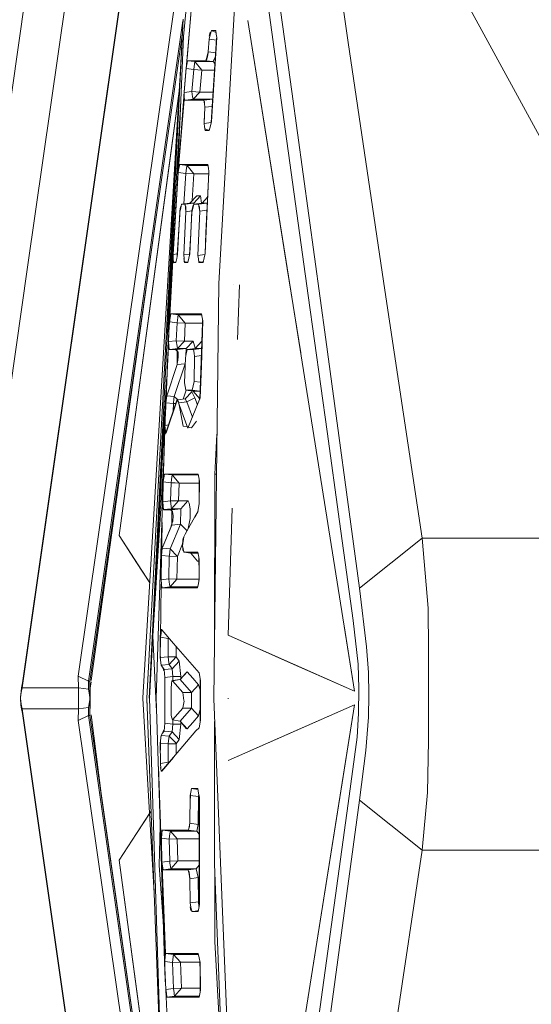
# Model space of a CAD drawing. Units: millimetres. Extents: x 967 to 8561, y -1553 to 1673.
# Drawn here: x 1072 to 1098, y -16 to 34 of the extents above; entities that cross this region are included whole.
import ezdxf

# ---------------------------------------------------------------- set-up
doc = ezdxf.new("R2010")
doc.units = ezdxf.units.MM
doc.layers.add('1', color=7, linetype='Continuous', true_color=0xffffff)

msp = doc.modelspace()

# ---------------------------------------------------------------- linework, layer by layer
at = {"layer": '1', "color": 18, "linetype": 'Continuous', "lineweight": 13}
for p, q in [((1070.786508, 22.8969), (1075.252326, 54.0089)), ((1072.643788, 21.5061), (1077.109607, 52.581436)), ((1072.371753, 0.314652), (1079.537185, 50.286136)), ((1079.550298, 50.532817), (1072.384866, 0.561341)), ((1086.414846, 49.373492), (1088.814529, 32.837159)), ((1083.681853, 46.92579), (1085.965426, 30.365041)), ((1085.371764, 30.415318), (1083.208592, 45.994802)), ((1088.886054, 45.689977), (1100.51802, 24.314015)), ((1081.277879, 43.252355), (1075.206311, 0.909968)), ((1080.50278, 33.126003), (1080.957683, 37.735938)), ((1081.013473, 35.829938), (1080.690049, 32.025263)), ((1082.285913, 20.687907), (1083.075078, 34.587904)), ((1075.713904, 0.651075), (1080.483935, 33.916705)), ((1078.654082, -0.210733), (1080.48919, 34.014716)), ((1078.786471, -0.209393), (1080.48919, 34.014716)), ((1080.876887, 34.223185), (1080.640348, 31.51711)), ((1083.754571, 33.947303), (1089.129956, 0.150039)), ((1085.743561, 21.441946), (1083.754571, 33.947303)), ((1081.859143, 33.357478), (1081.81146, 33.158882)), ((1081.919702, 33.431842), (1081.859143, 33.212437)), ((1082.146099, 33.341995), (1081.919472, 33.431012)), ((1082.132371, 33.431678), (1081.919702, 33.431842)), ((1082.132371, 33.431678), (1082.159551, 33.254123)), ((1082.159551, 33.254123), (1082.186969, 33.076591)), ((1080.50278, 33.126003), (1080.189243, 25.515939)), ((1080.2224, 31.6573), (1080.445861, 33.206614)), ((1081.798585, 32.993018), (1081.757815, 32.354361)), ((1081.798585, 32.993018), (1081.859143, 33.212437)), ((1081.798585, 32.993018), (1082.173534, 32.947801)), ((1081.911606, 28.794239), (1082.179101, 33.036075)), ((1081.926377, 28.849847), (1082.186969, 33.076591)), ((1082.179101, 33.036075), (1082.183154, 33.101293)), ((1088.814529, 32.837159), (1090.655597, 20.361288)), ((1081.699164, 32.135307), (1081.757815, 32.354361)), ((1081.747846, 32.317127), (1081.721576, 32.113052)), ((1081.757815, 32.354361), (1082.133285, 32.309535)), ((1080.670865, 31.799591), (1080.706389, 31.914278)), ((1080.715926, 31.91591), (1080.678018, 31.716525)), ((1080.715903, 31.915786), (1080.706389, 31.914278)), ((1080.716403, 31.915865), (1080.716354, 31.915857)), ((1080.716354, 31.915857), (1081.080468, 31.871273)), ((1080.717655, 31.915909), (1080.716403, 31.915865)), ((1081.319364, 31.91585), (1080.716407, 31.915909)), ((1081.060203, 31.752049), (1081.023725, 31.474254)), ((1081.080468, 31.871273), (1081.060203, 31.752719)), ((1081.060203, 31.752719), (1081.060203, 31.752049)), ((1081.080468, 31.871273), (1081.428321, 31.441375)), ((1082.009824, 31.871251), (1081.080468, 31.871273)), ((1081.319364, 31.91585), (1081.640513, 31.91582)), ((1081.699164, 32.135307), (1081.640513, 31.91582)), ((1081.640513, 31.91582), (1082.009824, 31.871251)), ((1081.649389, 31.949035), (1081.670554, 31.949787)), ((1081.670554, 31.949787), (1081.721576, 32.113052)), ((1082.100184, 32.08696), (1082.009824, 31.871251)), ((1082.009824, 31.871251), (1082.098612, 31.759708)), ((1082.122628, 32.140545), (1082.100184, 32.08696)), ((1078.781875, 21.562084), (1080.2224, 31.6573)), ((1080.650316, 31.569879), (1080.539496, 30.331074)), ((1080.640348, 31.51711), (1080.54355, 30.317)), ((1080.640348, 31.51711), (1080.678018, 31.716525)), ((1080.640348, 31.51711), (1081.023248, 31.470223)), ((1081.023248, 31.470223), (1080.934556, 30.36528)), ((1081.023725, 31.474254), (1081.023248, 31.470223)), ((1081.023248, 31.470223), (1081.426414, 31.441352)), ((1081.428321, 31.441375), (1081.339629, 30.337422)), ((1081.426414, 31.441352), (1081.428321, 31.441375)), ((1081.428321, 31.441375), (1082.078501, 31.440788)), ((1080.324422, 30.941733), (1078.466447, -0.18716)), ((1077.271493, 7.98872), (1080.290507, 30.373515)), ((1080.290537, 30.37402), (1079.901488, 27.489587)), ((1080.24505, 26.280164), (1080.54355, 30.317)), ((1080.290507, 30.373515), (1080.296231, 30.415953)), ((1080.296256, 30.416415), (1080.290537, 30.37402)), ((1080.539496, 30.331074), (1080.530942, 30.146503)), ((1080.539496, 30.331074), (1080.535443, 29.9495)), ((1080.54355, 30.317), (1080.934556, 30.36528)), ((1080.54355, 30.317), (1080.549033, 30.11795)), ((1080.934556, 30.36528), (1080.971273, 30.088528)), ((1080.934556, 30.36528), (1081.33796, 30.3374)), ((1080.991777, 29.97215), (1081.339629, 30.337422)), ((1081.33796, 30.3374), (1081.339629, 30.337422)), ((1081.339629, 30.337422), (1082.008893, 30.336972)), ((1086.802753, 20.081787), (1085.371764, 30.415318)), ((1085.965426, 30.365041), (1087.678464, 17.8667)), ((1079.696513, 18.082155), (1080.369627, 29.894169)), ((1080.535443, 29.9495), (1080.242904, 26.31954)), ((1080.554755, 29.918647), (1080.549033, 30.11795)), ((1080.553886, 29.948913), (1081.154616, 29.929786)), ((1080.554755, 29.918647), (1080.750768, 29.942644)), ((1081.162484, 29.918759), (1080.554755, 29.918647)), ((1080.750768, 29.942644), (1080.991777, 29.97215)), ((1080.971273, 30.088528), (1080.991777, 29.97215)), ((1080.991777, 29.97215), (1081.983359, 29.9725)), ((1081.495317, 29.918938), (1081.154616, 29.929786)), ((1081.495317, 29.918938), (1081.50372, 29.918819)), ((1081.541093, 29.918826), (1081.50372, 29.918819)), ((1081.50372, 29.918819), (1081.540998, 29.918294)), ((1081.541093, 29.918826), (1081.983359, 29.9725)), ((1081.566127, 29.744564), (1081.541093, 29.918826)), ((1081.570573, 29.745104), (1081.572087, 29.862403)), ((1081.983359, 29.9725), (1081.986092, 29.975401)), ((1081.983359, 29.9725), (1081.985075, 29.959277)), ((1081.545384, 28.750597), (1081.590922, 29.57031)), ((1081.566127, 29.744564), (1081.590922, 29.57031)), ((1081.590922, 29.57031), (1081.963393, 29.615449)), ((1081.558933, 28.994472), (1081.551853, 28.706937)), ((1081.552951, 28.751525), (1081.911685, 28.795486)), ((1081.926377, 28.849847), (1081.867011, 28.626352)), ((1081.545384, 28.750597), (1081.552951, 28.751525)), ((1081.545384, 28.750597), (1081.571134, 28.576813)), ((1081.597121, 28.402715), (1081.571134, 28.576813)), ((1081.584454, 28.487578), (1081.800731, 28.403073)), ((1081.597121, 28.402715), (1081.753193, 28.421647)), ((1081.597121, 28.402715), (1081.807406, 28.402909)), ((1081.753193, 28.421647), (1081.814385, 28.42907)), ((1081.807406, 28.402909), (1081.867011, 28.626352)), ((1079.048427, 21.164968), (1079.901488, 27.489587)), ((1080.20428, 25.753922), (1080.242904, 26.31954)), ((1080.28272, 26.61196), (1080.242904, 26.31954)), ((1080.24505, 26.280164), (1080.281289, 26.479459)), ((1080.317529, 26.678703), (1080.281289, 26.479459)), ((1080.308946, 26.677891), (1080.28272, 26.61196)), ((1080.317531, 26.678736), (1080.308946, 26.677891)), ((1080.317529, 26.678703), (1080.687793, 26.633381)), ((1080.961497, 26.67868), (1080.317529, 26.678703)), ((1080.909999, 26.678919), (1080.318482, 26.678829)), ((1080.631049, 26.236369), (1080.66705, 26.511698)), ((1080.667527, 26.514313), (1080.66705, 26.511698)), ((1080.687793, 26.633381), (1080.667527, 26.514313)), ((1081.740785, 26.633487), (1080.687793, 26.633381)), ((1080.687793, 26.633381), (1081.035884, 26.208869)), ((1080.909999, 26.678919), (1081.300529, 26.678978)), ((1080.961497, 26.67868), (1081.733497, 26.678658)), ((1081.602843, 22.201001), (1081.790717, 26.324048)), ((1081.723095, 26.678658), (1081.733628, 26.677845)), ((1081.733497, 26.678658), (1081.762107, 26.501334)), ((1081.790717, 26.324048), (1081.762107, 26.501334)), ((1081.784757, 26.306941), (1081.767114, 25.952919)), ((1081.784757, 26.306941), (1081.78631, 26.351358)), ((1079.983504, 22.152184), (1080.24505, 26.280164)), ((1080.24505, 26.280164), (1080.630811, 26.232994)), ((1080.630811, 26.232994), (1080.533873, 24.696476)), ((1080.631049, 26.236369), (1080.630811, 26.232994)), ((1080.630811, 26.232994), (1081.035884, 26.208869)), ((1081.035884, 26.208869), (1080.951179, 24.866198)), ((1081.035884, 26.208869), (1081.779811, 26.207693)), ((1081.767114, 25.952919), (1081.642182, 23.26542)), ((1079.999478, 22.512718), (1080.20428, 25.753922)), ((1080.827029, 24.733498), (1081.174167, 25.104544)), ((1081.026347, 24.733513), (1081.372531, 25.104514)), ((1081.372531, 25.104514), (1081.174167, 25.104544)), ((1081.372531, 25.104514), (1081.411271, 24.729222)), ((1081.446679, 24.733721), (1081.724305, 25.032031)), ((1080.330165, 24.328603), (1080.320151, 24.172633)), ((1080.357345, 24.550958), (1080.330165, 24.328603)), ((1080.371173, 24.482607), (1080.332311, 24.284645)), ((1080.388915, 24.572569), (1080.357345, 24.550958)), ((1080.371173, 24.482607), (1080.410274, 24.680867)), ((1080.410274, 24.680867), (1080.827029, 24.733498)), ((1080.547352, 24.680878), (1080.410274, 24.680867)), ((1080.594571, 24.680882), (1080.547463, 24.680878)), ((1080.594571, 24.680882), (1081.026347, 24.733513)), ((1080.613645, 24.4942), (1080.594571, 24.680882)), ((1080.603393, 24.594536), (1080.626042, 24.559571)), ((1080.613645, 24.4942), (1080.63248, 24.307459)), ((1080.629857, 24.363249), (1080.626042, 24.559571)), ((1080.63248, 24.307459), (1080.934879, 24.344313)), ((1080.827029, 24.733498), (1081.026347, 24.733513)), ((1080.873759, 23.218213), (1080.935748, 24.360328)), ((1080.98224, 24.469971), (1080.933126, 24.259447)), ((1080.991777, 24.639859), (1080.935748, 24.360328)), ((1080.98224, 24.469971), (1081.031354, 24.680941)), ((1081.022952, 24.644849), (1080.991777, 24.639859)), ((1081.026347, 24.733513), (1081.029685, 24.673771)), ((1081.031354, 24.680941), (1081.446679, 24.733721)), ((1081.273826, 24.68109), (1081.031354, 24.680941)), ((1081.234487, 22.102593), (1081.326993, 24.332254)), ((1081.273826, 24.68109), (1081.709655, 24.73393)), ((1081.30029, 24.506687), (1081.273826, 24.68109)), ((1081.318172, 24.543493), (1081.283805, 24.615329)), ((1081.30029, 24.506687), (1081.326993, 24.332254)), ((1081.322158, 24.363836), (1081.318172, 24.543493)), ((1081.326993, 24.332254), (1081.693846, 24.376788)), ((1081.446679, 24.733721), (1081.709655, 24.73393)), ((1081.709655, 24.73393), (1081.710489, 24.734828)), ((1081.709655, 24.73393), (1081.710256, 24.729815)), ((1079.152485, 24.159324), (1075.783523, 0.642284)), ((1080.320151, 24.172633), (1080.198796, 22.132068)), ((1080.204995, 22.150694), (1080.332311, 24.284645)), ((1080.522092, 22.127076), (1080.63248, 24.307459)), ((1080.827029, 22.176026), (1080.933126, 24.259447)), ((1080.814104, 22.117718), (1080.873759, 23.218213)), ((1081.642182, 23.26542), (1081.594456, 22.166557)), ((1079.974206, 22.056012), (1079.999478, 22.512718)), ((1079.777988, 18.384605), (1079.974206, 22.056012)), ((1079.983504, 22.152184), (1079.801353, 18.759265)), ((1079.983743, 21.792962), (1079.974206, 22.056012)), ((1079.983504, 22.152184), (1080.201595, 22.179123)), ((1079.983504, 22.152184), (1079.994948, 21.953418)), ((1080.006393, 21.754264), (1079.994948, 21.953418)), ((1080.14485, 21.829048), (1080.117496, 21.754592)), ((1080.130847, 21.754472), (1080.16804, 21.952554)), ((1080.204995, 22.150694), (1080.16804, 21.952554)), ((1080.176385, 21.914883), (1080.173444, 21.906879)), ((1080.195421, 22.099363), (1080.198796, 22.132068)), ((1080.52256, 21.913444), (1080.520742, 21.954661)), ((1080.522092, 22.127076), (1080.816571, 22.163219)), ((1080.522092, 22.127076), (1080.543073, 21.940797)), ((1080.548318, 21.894201), (1080.543073, 21.940797)), ((1080.564292, 21.754249), (1080.548318, 21.894201)), ((1080.733808, 21.754487), (1080.780299, 21.96522)), ((1080.780299, 21.96522), (1080.827029, 22.176026)), ((1081.234487, 22.102593), (1081.589489, 22.146161)), ((1081.234487, 22.102593), (1081.262382, 21.928667)), ((1081.290038, 21.754383), (1081.262382, 21.928667)), ((1081.494124, 21.754607), (1081.548484, 21.977781)), ((1081.602843, 22.201001), (1081.548484, 21.977781)), ((1070.593389, 7.124259), (1072.643788, 21.5061)), ((1078.781875, 21.562084), (1075.859818, 0.685833)), ((1080.004511, 21.787004), (1080.117496, 21.754592)), ((1080.006393, 21.754264), (1080.085073, 21.763893)), ((1080.006393, 21.754264), (1080.117482, 21.75445)), ((1080.085073, 21.763893), (1080.1226, 21.768486)), ((1080.117482, 21.75445), (1080.130847, 21.754472)), ((1080.538781, 21.818234), (1080.526383, 21.826743)), ((1080.632003, 21.754607), (1080.558527, 21.804757)), ((1080.564292, 21.754249), (1080.622186, 21.761307)), ((1080.733808, 21.754487), (1080.564292, 21.754249)), ((1080.622186, 21.761307), (1080.738439, 21.775479)), ((1080.737474, 21.771106), (1080.632003, 21.754607)), ((1081.283587, 21.795035), (1081.462892, 21.75483)), ((1081.290038, 21.754383), (1081.403452, 21.768158)), ((1081.494124, 21.754607), (1081.290038, 21.754383)), ((1081.403452, 21.768158), (1081.481938, 21.777691)), ((1081.507105, 21.807898), (1081.462892, 21.75483)), ((1086.419852, 17.189904), (1085.743561, 21.441946)), ((1079.048427, 21.164968), (1077.271493, 7.98872)), ((1082.033427, -0.243337), (1082.285913, 20.687907)), ((1083.014281, 20.636893), (1083.014281, 20.6369)), ((1083.327802, 20.614934), (1083.23999, 17.87168)), ((1083.23999, 17.87168), (1083.327802, 20.614934)), ((1090.655597, 20.361288), (1092.539819, 7.862448)), ((1086.802753, 20.081787), (1087.749751, 13.230308)), ((1079.801353, 18.759265), (1079.83497, 18.958404)), ((1079.859765, 19.156664), (1079.833539, 19.090845)), ((1079.868587, 19.157468), (1079.83497, 18.958404)), ((1079.859765, 19.156664), (1079.868575, 19.157402)), ((1079.868905, 19.157429), (1079.86937, 19.157468)), ((1079.868905, 19.157429), (1080.247434, 19.111155)), ((1080.498727, 19.157498), (1079.86937, 19.157468)), ((1080.490382, 19.157677), (1079.870971, 19.157602)), ((1080.190452, 18.714144), (1080.224069, 18.971457)), ((1080.22693, 18.992319), (1080.224069, 18.971457)), ((1080.247434, 19.111155), (1080.22693, 18.992319)), ((1081.42728, 19.111373), (1080.247434, 19.111155)), ((1080.247434, 19.111155), (1080.595525, 18.694415)), ((1080.490382, 19.157677), (1080.498701, 19.157678)), ((1080.498727, 19.157498), (1081.399451, 19.157542)), ((1080.498731, 19.157678), (1081.395419, 19.157796)), ((1081.399451, 19.157542), (1081.419261, 19.157543)), ((1081.399451, 19.157542), (1081.419481, 19.156278)), ((1081.419261, 19.157543), (1081.450017, 18.980457)), ((1081.480535, 18.803342), (1081.450017, 18.980457)), ((1079.791709, 18.559052), (1079.753192, 17.759367)), ((1079.777988, 18.384605), (1079.757951, 17.85817)), ((1079.812784, 18.826982), (1079.777988, 18.384605)), ((1079.801353, 18.759265), (1079.791709, 18.559052)), ((1079.801353, 18.759265), (1079.807399, 18.758525)), ((1079.807399, 18.758525), (1080.190213, 18.71173)), ((1080.190213, 18.71173), (1080.147059, 17.807512)), ((1080.190452, 18.714144), (1080.190213, 18.71173)), ((1080.190213, 18.71173), (1080.595525, 18.694415)), ((1080.595525, 18.694415), (1080.552371, 17.791017)), ((1080.595525, 18.694415), (1081.471944, 18.693297)), ((1081.47219, 18.699898), (1081.329468, 14.865036)), ((1081.480535, 18.803342), (1081.415208, 16.515984)), ((1081.475766, 18.815442), (1081.47219, 18.699898)), ((1081.475766, 18.815442), (1081.475766, 18.831016)), ((1087.678464, 17.8667), (1089.386972, 5.338936)), ((1079.745801, 17.538949), (1079.68572, 16.211389)), ((1079.693405, 16.381205), (1079.753192, 17.759367)), ((1079.745801, 17.538949), (1079.768212, 17.36915)), ((1079.753192, 17.759367), (1080.147059, 17.807512)), ((1079.753192, 17.759367), (1079.767736, 17.560287)), ((1079.782279, 17.361208), (1079.767736, 17.560287)), ((1079.781721, 17.368845), (1080.106051, 17.361521)), ((1079.782279, 17.361208), (1079.834925, 17.367644)), ((1079.834925, 17.367644), (1080.20428, 17.412796)), ((1080.147059, 17.807512), (1080.183538, 17.529934)), ((1080.147059, 17.807512), (1080.552371, 17.791017)), ((1080.183538, 17.529934), (1080.20428, 17.412796)), ((1080.195458, 17.361267), (1080.64607, 17.41281)), ((1080.20428, 17.412796), (1080.552371, 17.791017)), ((1080.20428, 17.412796), (1080.64607, 17.41281)), ((1080.552371, 17.791017), (1080.99273, 17.7913)), ((1080.64607, 17.41281), (1080.623897, 17.03064)), ((1080.64607, 17.41281), (1080.99273, 17.7913)), ((1081.103833, 17.412885), (1080.697091, 17.361223)), ((1081.090959, 17.425581), (1080.99273, 17.7913)), ((1081.424234, 17.411351), (1081.011804, 17.361238)), ((1081.090407, 17.41118), (1081.090959, 17.425581)), ((1081.437893, 17.778364), (1081.103833, 17.412885)), ((1081.424298, 17.413056), (1081.103833, 17.412885)), ((1079.782279, 17.361208), (1080.105997, 17.361254)), ((1080.194318, 17.274718), (1080.106051, 17.361521)), ((1080.106322, 17.361255), (1080.195458, 17.361267)), ((1080.185206, 16.600965), (1080.190452, 16.981139)), ((1080.190452, 16.981139), (1080.195458, 17.361267)), ((1080.233605, 17.236083), (1080.194318, 17.274718)), ((1080.206426, 16.700833), (1080.238374, 16.982033)), ((1080.238374, 16.982033), (1080.233605, 17.236083)), ((1080.566199, 15.689268), (1080.608161, 16.938909)), ((1080.608161, 16.938909), (1080.652507, 17.150058)), ((1080.623897, 17.03064), (1080.622548, 17.007413)), ((1080.652507, 17.150058), (1080.697091, 17.361223)), ((1081.011804, 17.361238), (1080.697091, 17.361223)), ((1081.040891, 17.186685), (1081.011804, 17.361238)), ((1081.03946, 15.752851), (1081.069978, 17.012148)), ((1081.069978, 17.012148), (1081.040891, 17.186685)), ((1081.410919, 17.053583), (1081.069978, 17.012148)), ((1079.661162, 15.031843), (1080.185206, 16.600965)), ((1080.598051, 16.637824), (1080.043109, 15.002235)), ((1080.185206, 16.600965), (1080.598402, 16.648269)), ((1081.355365, 14.928355), (1081.415208, 16.515984)), ((1078.987996, 3.382271), (1079.673415, 15.920411)), ((1079.257425, 9.256634), (1079.677266, 16.00945)), ((1079.257425, 9.256634), (1079.677266, 16.00945)), ((1079.619201, 14.670714), (1079.676955, 16.002006)), ((1079.630168, 14.884337), (1079.68572, 16.211389)), ((1080.593379, 15.501141), (1080.566199, 15.689268)), ((1080.62032, 15.312998), (1080.593379, 15.501141)), ((1080.992015, 15.53294), (1080.944331, 15.312998)), ((1080.992015, 15.53294), (1081.03946, 15.752851)), ((1081.361063, 15.713988), (1081.03946, 15.752851)), ((1079.619201, 14.670714), (1079.661162, 15.031843)), ((1079.630168, 14.884337), (1079.624327, 14.755294)), ((1079.653295, 15.022128), (1079.630168, 14.884337)), ((1079.661162, 15.031843), (1080.043109, 15.002235)), ((1079.690726, 15.146299), (1079.662192, 15.051643)), ((1080.043109, 15.002235), (1080.029758, 14.87179)), ((1080.043109, 15.002235), (1080.200899, 14.850112)), ((1080.21304, 14.822434), (1080.601485, 14.883592)), ((1080.496867, 14.86712), (1080.646649, 15.309662)), ((1080.601485, 14.883592), (1080.924304, 15.228136)), ((1080.601485, 14.883592), (1080.678256, 14.731525)), ((1080.944331, 15.312998), (1080.62032, 15.312998)), ((1080.989631, 15.266194), (1080.62032, 15.312998)), ((1080.678256, 14.731525), (1081.072839, 14.923378)), ((1080.729993, 13.399317), (1081.355365, 14.928355)), ((1080.924304, 15.228136), (1081.072839, 14.923378)), ((1081.331046, 15.266298), (1080.944331, 15.312998)), ((1080.989631, 15.266194), (1081.331046, 15.266298)), ((1081.329856, 14.875477), (1080.989631, 15.266194)), ((1081.072839, 14.923378), (1081.207868, 14.567723)), ((1081.331046, 15.266298), (1081.34623, 15.315419)), ((1081.331046, 15.266298), (1081.343853, 15.25155)), ((1079.577001, 13.536318), (1079.619201, 14.670714)), ((1079.613208, 14.509626), (1079.582007, 13.820275)), ((1079.619201, 14.670714), (1080.010207, 14.640375)), ((1080.179008, 14.805152), (1079.625876, 13.16665)), ((1080.189021, 14.818652), (1079.633267, 13.173534)), ((1080.010207, 14.640375), (1079.99624, 14.263751)), ((1080.010207, 14.640375), (1080.029758, 14.87179)), ((1080.010207, 14.640375), (1080.122109, 14.636606)), ((1080.179008, 14.805152), (1080.201181, 14.85069)), ((1080.189021, 14.818652), (1080.200803, 14.820507)), ((1080.189021, 14.818652), (1080.204757, 14.787077)), ((1080.201657, 14.849543), (1080.201181, 14.85069)), ((1080.253156, 14.726891), (1080.201657, 14.849543)), ((1080.201771, 14.849272), (1080.227283, 14.824676)), ((1080.262931, 14.669581), (1080.204757, 14.787077)), ((1080.262931, 14.669581), (1080.678256, 14.731525)), ((1080.729993, 13.399317), (1080.262931, 14.669581)), ((1080.500873, 13.497217), (1080.266846, 14.658935)), ((1080.678256, 14.731525), (1080.958445, 13.957883)), ((1079.578497, 14.184113), (1079.23522, 8.810308)), ((1079.582007, 13.820275), (1079.124005, -0.210793)), ((1079.577001, 13.536318), (1079.488071, 10.692387)), ((1079.582007, 13.820275), (1079.570802, 13.344793)), ((1079.577001, 13.536318), (1079.762641, 13.571777)), ((1079.577001, 13.536318), (1079.59512, 13.242676)), ((1080.500873, 13.497217), (1080.707835, 13.459579)), ((1080.7514, 13.451656), (1080.910476, 13.422727)), ((1080.910476, 13.422727), (1081.168922, 13.754844)), ((1079.570802, 13.344793), (1079.591306, 13.155787)), ((1079.601319, 13.143866), (1079.59512, 13.242676)), ((1079.616101, 13.144388), (1079.600847, 13.151401)), ((1079.601319, 13.143866), (1079.617293, 13.139128)), ((1079.616101, 13.144388), (1079.625876, 13.16665)), ((1079.633267, 13.173534), (1079.617293, 13.139128)), ((1082.194288, 13.09213), (1082.08874, 11.079668)), ((1087.749751, 13.230308), (1088.37703, 8.690863)), ((1079.515255, 11.775279), (1078.960212, 2.939998)), ((1079.519065, 11.043801), (1079.489501, 10.826825)), ((1079.548867, 11.090337), (1079.51835, 10.891392)), ((1079.540761, 11.08986), (1079.519065, 11.043801)), ((1079.549352, 11.090278), (1079.550574, 11.090337)), ((1079.549352, 11.090278), (1079.937013, 11.042922)), ((1080.169471, 11.090397), (1079.550574, 11.090337)), ((1080.154212, 11.090591), (1079.553636, 11.090486)), ((1079.916509, 10.924368), (1079.901965, 10.819047)), ((1079.937013, 11.042922), (1079.916509, 10.924368)), ((1081.25564, 11.043155), (1079.937013, 11.042922)), ((1079.937013, 11.042922), (1080.285104, 10.63457)), ((1080.154212, 11.090591), (1081.112178, 11.090769)), ((1080.169471, 11.090397), (1081.246646, 11.090501)), ((1081.112178, 11.090769), (1081.245215, 11.090278)), ((1081.245215, 11.090278), (1081.246858, 11.089386)), ((1081.246646, 11.090501), (1081.280263, 10.913535)), ((1082.08874, 11.079668), (1082.085905, 7.072592)), ((1082.170103, 11.087161), (1082.08874, 11.079668)), ((1079.489501, 10.826825), (1079.458983, 9.819223)), ((1079.488071, 10.692387), (1079.460891, 9.691655)), ((1079.488071, 10.692387), (1079.51835, 10.891392)), ((1079.488071, 10.692387), (1079.879792, 10.644524)), ((1079.879792, 10.644524), (1079.855474, 9.73986)), ((1079.879792, 10.644524), (1079.901965, 10.819047)), ((1079.879792, 10.644524), (1080.083402, 10.639517)), ((1080.088647, 10.639383), (1080.083402, 10.639517)), ((1080.088647, 10.639383), (1080.28415, 10.63457)), ((1080.285104, 10.63457), (1080.260785, 9.73074)), ((1080.28415, 10.63457), (1080.285104, 10.63457)), ((1080.285104, 10.63457), (1081.306887, 10.633772)), ((1081.314118, 10.736554), (1081.280263, 10.913535)), ((1081.297268, 9.557897), (1081.30792, 10.611608)), ((1081.30792, 10.611608), (1081.298226, 10.819633)), ((1081.305535, 9.611784), (1081.314118, 10.736554)), ((1079.460387, 9.668978), (1079.458983, 9.819223)), ((1079.460891, 9.691655), (1079.460387, 9.668978)), ((1079.460891, 9.691655), (1079.855474, 9.73986)), ((1079.460891, 9.691655), (1079.48068, 9.491368)), ((1079.48068, 9.491368), (1079.50023, 9.293734)), ((1079.855474, 9.73986), (1079.89219, 9.460403)), ((1079.855474, 9.73986), (1080.059083, 9.73527)), ((1079.89219, 9.460403), (1079.912456, 9.344115)), ((1079.912456, 9.344115), (1080.260785, 9.73074)), ((1080.059083, 9.73527), (1080.064328, 9.735151)), ((1080.064328, 9.735151), (1080.259831, 9.73074)), ((1080.260785, 9.73074), (1080.259831, 9.73074)), ((1080.260785, 9.73074), (1080.723794, 9.730904)), ((1080.376657, 9.34413), (1080.723794, 9.730904)), ((1080.723794, 9.730904), (1080.742629, 9.724333)), ((1080.742629, 9.724333), (1080.796989, 9.616285)), ((1080.839189, 9.334831), (1080.796989, 9.616285)), ((1081.305535, 9.611784), (1081.240686, 9.189098)), ((1079.494746, 9.294464), (1079.462798, 9.410723)), ((1079.500159, 9.294453), (1079.824956, 9.293764)), ((1079.50023, 9.293734), (1079.506009, 9.29444)), ((1079.50023, 9.293734), (1079.824953, 9.293757)), ((1079.506009, 9.29444), (1079.912456, 9.344115)), ((1079.824967, 9.293757), (1079.926284, 9.293764)), ((1079.926265, 9.231176), (1079.824967, 9.293757)), ((1079.912456, 9.344115), (1080.376657, 9.34413)), ((1079.926045, 8.52014), (1079.926284, 9.293764)), ((1079.963477, 9.208186), (1079.926265, 9.231176)), ((1079.926284, 9.293764), (1080.376657, 9.34413)), ((1079.981597, 8.979394), (1079.963477, 9.208186)), ((1079.965146, 8.711844), (1079.981597, 8.979394)), ((1080.376657, 9.34413), (1080.35806, 8.56836)), ((1081.085475, 8.935763), (1080.590041, 8.052944)), ((1080.840142, 8.84126), (1080.839189, 9.334831)), ((1081.234725, 9.188547), (1081.085475, 8.935763)), ((1081.240686, 9.189098), (1081.089714, 8.921656)), ((1081.234725, 9.188547), (1081.245099, 9.217862)), ((1082.968101, 9.377795), (1082.76275, 2.962573)), ((1082.76275, 2.962573), (1082.968101, 9.377795)), ((1079.434848, 8.520634), (1079.400571, 6.979375)), ((1079.437603, 8.644526), (1079.435588, 8.553932)), ((1079.441102, 7.355063), (1079.926045, 8.52014)), ((1080.35806, 8.56836), (1079.83187, 7.321237)), ((1079.868825, 8.40412), (1079.912719, 8.544351)), ((1079.926045, 8.52014), (1080.35806, 8.56836)), ((1079.926066, 8.586992), (1079.965146, 8.711844)), ((1080.35806, 8.56836), (1080.686273, 8.224421)), ((1080.751318, 8.340324), (1080.840142, 8.84126)), ((1088.37703, 8.690863), (1088.79021, 5.665018)), ((1077.271493, 7.98872), (1077.724727, 7.287233)), ((1077.271493, 7.98872), (1078.812153, 5.604862)), ((1079.868825, 8.40412), (1079.526933, 7.589712)), ((1080.590041, 8.052944), (1080.510886, 7.89979)), ((1080.599282, 8.052869), (1080.528052, 7.926687)), ((1082.069428, 6.676241), (1082.136299, 8.284827)), ((1079.526933, 7.589712), (1079.441536, 7.369293)), ((1080.199035, 6.938769), (1080.462478, 7.564463)), ((1080.458196, 7.511466), (1080.479177, 7.771104)), ((1080.458196, 7.511466), (1080.4756, 7.269367)), ((1080.528052, 7.926687), (1080.463441, 7.476135)), ((1080.463441, 7.476135), (1080.463441, 7.475777)), ((1080.518516, 7.165058), (1080.463441, 7.475777)), ((1080.510886, 7.89979), (1080.479177, 7.771104)), ((1089.386972, 5.338936), (1092.539819, 7.862448)), ((1092.539819, 7.862448), (1092.840941, 4.337131)), ((1092.539819, 7.862448), (1132.435434, 7.862448)), ((1077.724727, 7.287233), (1078.14339, 6.639688)), ((1079.407312, 7.041863), (1079.37959, 6.081878)), ((1079.37959, 5.756705), (1079.400571, 6.979375)), ((1079.400571, 6.979375), (1079.441102, 7.355063)), ((1079.400571, 6.979375), (1079.402859, 6.979177)), ((1079.405496, 6.978949), (1079.793723, 6.945326)), ((1079.413207, 7.245987), (1079.437287, 7.358326)), ((1079.441102, 7.355063), (1079.83187, 7.321237)), ((1079.793723, 6.945326), (1079.774173, 5.80491)), ((1079.798492, 7.000863), (1079.793723, 6.945326)), ((1079.793723, 6.945326), (1080.198081, 6.938769)), ((1079.83187, 7.321237), (1079.798492, 7.000863)), ((1079.83187, 7.321237), (1080.198081, 6.957381)), ((1080.198081, 6.957381), (1080.199035, 6.938769)), ((1080.4756, 7.269367), (1080.509933, 7.213481)), ((1080.518516, 7.165058), (1080.536635, 7.155701)), ((1080.536635, 7.155701), (1080.872806, 7.107763)), ((1080.967869, 7.155701), (1080.536635, 7.155701)), ((1081.237972, 7.107793), (1080.872806, 7.107763)), ((1080.872806, 7.107763), (1081.218513, 6.703152)), ((1081.233816, 7.128352), (1080.96555, 7.155939)), ((1081.228288, 7.155701), (1080.967869, 7.155701)), ((1081.228288, 7.155701), (1081.264051, 6.978779)), ((1081.299813, 6.801828), (1081.264051, 6.978779)), ((1082.085905, 7.072592), (1082.085164, 6.025105)), ((1078.14339, 6.639688), (1078.812153, 5.604873)), ((1080.199035, 6.938769), (1080.179723, 5.799397)), ((1080.198081, 6.938769), (1080.199035, 6.938769)), ((1081.291043, 6.703084), (1081.218513, 6.703152)), ((1081.289558, 6.852568), (1081.296714, 6.132125)), ((1081.30339, 5.804672), (1081.299813, 6.801828)), ((1082.073985, 3.118955), (1082.069428, 6.676241)), ((1079.37959, 6.081878), (1079.379102, 5.715313)), ((1081.291387, 5.742662), (1081.296714, 6.132125)), ((1082.085164, 6.025105), (1082.083634, 3.918874)), ((1079.345496, 2.863048), (1079.376439, 5.489275)), ((1079.378875, 5.544274), (1079.405339, 5.373507)), ((1079.379102, 5.715313), (1079.37959, 5.756705)), ((1079.37959, 5.756705), (1079.774173, 5.80491)), ((1079.401763, 5.556448), (1079.37959, 5.756705)), ((1079.423459, 5.358859), (1079.401763, 5.556448)), ((1079.774173, 5.80491), (1079.774888, 5.799889)), ((1079.774173, 5.80491), (1080.178769, 5.799397)), ((1079.810889, 5.525141), (1079.774888, 5.799889)), ((1079.810889, 5.525141), (1079.831393, 5.408659)), ((1079.831393, 5.408659), (1080.179723, 5.799397)), ((1080.178769, 5.799397), (1080.179723, 5.799397)), ((1080.179723, 5.799397), (1081.292156, 5.798855)), ((1081.216844, 5.358784), (1081.260236, 5.581721)), ((1081.30339, 5.804672), (1081.260236, 5.581721)), ((1088.79021, 5.665018), (1089.07059, 3.705918)), ((1079.427751, 5.359187), (1079.423097, 5.36216)), ((1079.423459, 5.358859), (1079.427493, 5.359351)), ((1079.427743, 5.358859), (1079.423459, 5.358859)), ((1079.427493, 5.359351), (1079.831393, 5.408659)), ((1080.026181, 5.359157), (1079.427751, 5.359187)), ((1079.831393, 5.408659), (1081.226574, 5.408776)), ((1081.060679, 5.359127), (1080.026181, 5.359157)), ((1081.060679, 5.359127), (1081.216128, 5.360438)), ((1081.216844, 5.358784), (1081.060698, 5.35879)), ((1081.216128, 5.360438), (1081.21745, 5.361902)), ((1089.386972, 5.338936), (1089.739831, 2.384215)), ((1092.840941, 4.337131), (1092.865975, 2.223878)), ((1089.315208, 1.504167), (1089.07059, 3.705918)), ((1079.352649, 3.107249), (1079.340251, 2.857878)), ((1079.345496, 2.863048), (1079.376967, 3.058805)), ((1079.365746, 3.172366), (1079.352649, 3.107249)), ((1079.381259, 3.249495), (1079.365746, 3.172366)), ((1079.408677, 3.254502), (1079.376967, 3.058805)), ((1079.401048, 3.258034), (1079.381259, 3.249495)), ((1079.416598, 3.245366), (1079.408677, 3.254502)), ((1080.005677, 2.556949), (1079.416545, 3.23522)), ((1080.013307, 2.557128), (1079.418746, 3.242889)), ((1089.129956, 0.150039), (1088.605378, 3.448565)), ((1078.79165, -0.209422), (1078.961911, 2.905111)), ((1078.960212, 2.939998), (1079.113277, -0.202403)), ((1079.339703, 2.780679), (1079.336675, 2.353727)), ((1079.345496, 2.863048), (1079.338582, 1.843451)), ((1079.340251, 2.857878), (1079.339703, 2.780679)), ((1079.345496, 2.863048), (1079.739125, 2.805456)), ((1079.739125, 2.805456), (1079.733165, 1.88434)), ((1079.74694, 2.854834), (1079.739125, 2.805456)), ((1079.739125, 2.805456), (1079.790132, 2.805107)), ((1080.005677, 2.556949), (1081.29433, 1.073672)), ((1081.295045, 1.078962), (1080.013307, 2.557128)), ((1082.76275, 2.962573), (1089.129956, 0.150039)), ((1085.929187, 1.563861), (1082.76275, 2.962573)), ((1079.341752, 1.81186), (1079.339789, 2.021406)), ((1080.138476, 1.882418), (1080.141963, 2.40008)), ((1089.831861, 1.088946), (1089.739831, 2.384215)), ((1092.859777, -0.001566), (1092.865975, 2.223878)), ((1079.338582, 1.843451), (1079.341454, 1.843749)), ((1079.338582, 1.843451), (1079.377683, 1.453831)), ((1079.341454, 1.843749), (1079.733165, 1.88434)), ((1079.369477, 1.5356), (1079.472067, 1.316236)), ((1079.406361, 1.456732), (1079.779418, 1.494466)), ((1079.733165, 1.88434), (1079.76702, 1.579313)), ((1079.733165, 1.88434), (1080.138476, 1.882418)), ((1079.76702, 1.579313), (1079.779418, 1.494466)), ((1079.779418, 1.494466), (1080.138476, 1.882418)), ((1079.779418, 1.494466), (1079.930575, 1.275196)), ((1079.930575, 1.275196), (1080.289157, 1.663341)), ((1080.138476, 1.882418), (1080.289157, 1.663341)), ((1080.289157, 1.663341), (1080.375226, 0.883802)), ((1085.929187, 1.563861), (1089.129956, 0.150039)), ((1089.357408, 0.2757), (1089.315208, 1.504167)), ((1079.377683, 1.453831), (1079.406361, 1.456732)), ((1079.377683, 1.453831), (1079.528125, 1.234515)), ((1079.512606, 1.178244), (1079.484494, 1.289665)), ((1079.528125, 1.234515), (1079.930575, 1.275196)), ((1079.570802, 0.84409), (1079.528125, 1.234515)), ((1079.930575, 1.275196), (1079.97063, 0.884606)), ((1080.700429, 1.122667), (1080.342801, 0.734149)), ((1080.618175, 1.037656), (1080.342801, 0.734149)), ((1080.700429, 1.122667), (1080.618175, 1.037656)), ((1080.978425, 0.803827), (1080.700429, 1.122667)), ((1081.298506, 1.057828), (1081.29433, 1.073672)), ((1081.295045, 1.078962), (1081.35918, 0.687375)), ((1089.858325, -0.035823), (1089.831861, 1.088946)), ((1072.384866, 0.561341), (1072.348626, 0.314652)), ((1072.384866, 0.561341), (1072.371753, 0.314652)), ((1075.206311, 0.909968), (1075.713904, 0.651075)), ((1075.212749, 0.314592), (1075.206311, 0.909968)), ((1075.713904, 0.651075), (1075.713666, 0.252112)), ((1075.713904, 0.651075), (1075.784782, 0.651075)), ((1075.783523, 0.642284), (1075.783523, -0.211076)), ((1075.85133, 0.625191), (1075.806172, 0.302567)), ((1079.564364, -0.210793), (1079.563118, 0.825716)), ((1079.570802, 0.84409), (1079.97063, 0.884606)), ((1079.570802, 0.84409), (1079.57104, -0.211821)), ((1079.912456, 0.540866), (1079.880508, 0.283985)), ((1079.912456, 0.540866), (1079.928668, 0.672429)), ((1079.949172, 0.67906), (1079.928668, 0.672429)), ((1080.342801, 0.734149), (1079.949172, 0.67906)), ((1079.953702, 0.674679), (1079.949172, 0.67906)), ((1080.342801, 0.734149), (1079.953702, 0.674679)), ((1080.472024, 0.077634), (1079.953702, 0.674679)), ((1079.97063, 0.884606), (1079.97069, 0.682071)), ((1079.97063, 0.884606), (1080.375226, 0.883802)), ((1080.916436, 0.077679), (1080.342801, 0.734149)), ((1080.375226, 0.883802), (1080.375271, 0.769937)), ((1080.978425, 0.803827), (1081.272634, 0.466614)), ((1081.345735, 0.769461), (1081.353219, 0.290721)), ((1081.35918, 0.687375), (1081.359418, -0.211717)), ((1072.317393, 0.135063), (1072.288068, -0.15925)), ((1072.317393, 0.135063), (1072.305711, -0.058145)), ((1072.333844, 0.080272), (1072.305711, -0.058145)), ((1072.348626, 0.314652), (1072.317393, 0.135063)), ((1072.371753, 0.314652), (1072.333844, 0.080272)), ((1072.348626, 0.314652), (1072.333844, 0.080272)), ((1072.371753, 0.314652), (1075.212749, 0.314592)), ((1075.212749, 0.314592), (1075.713666, 0.252112)), ((1075.212749, -0.73664), (1075.212749, 0.314592)), ((1075.713666, 0.252112), (1075.772555, -0.034989)), ((1075.806172, -0.211076), (1075.806172, 0.302567)), ((1079.880746, -0.908033), (1079.880508, 0.283985)), ((1080.916436, 0.077679), (1080.472024, 0.077634)), ((1080.472024, 0.077634), (1080.53449, -0.324071)), ((1081.272634, 0.466614), (1080.916436, 0.077679)), ((1080.916675, -0.312016), (1080.916436, 0.077679)), ((1081.35312, 0.221046), (1081.272634, 0.466614)), ((1081.352504, -0.210778), (1081.353219, 0.290721)), ((1089.339526, -0.977279), (1089.357408, 0.2757)), ((1072.288068, -0.15925), (1072.28473, -0.215353)), ((1072.305472, -0.362323), (1072.28473, -0.215353)), ((1072.316917, -0.554756), (1072.28473, -0.215353)), ((1072.288068, -0.15925), (1072.300466, -0.084953)), ((1072.305711, -0.058145), (1072.300466, -0.084953)), ((1072.333844, -0.502289), (1072.305472, -0.362323)), ((1072.316917, -0.554756), (1072.305472, -0.362323)), ((1075.713666, -0.674144), (1075.783523, -0.269924)), ((1075.783046, -0.21118), (1075.772555, -0.034989)), ((1075.783046, -0.21118), (1075.783523, -0.219603)), ((1075.783523, -0.211076), (1075.783523, -1.064361)), ((1075.806172, -0.724674), (1075.806172, -0.211076)), ((1078.466447, -0.18716), (1078.464778, -0.212506)), ((1078.464778, -0.212506), (1079.029541, -10.027163)), ((1078.654082, -0.210733), (1078.654082, -0.210778)), ((1078.654082, -0.210778), (1078.668457, -0.453739)), ((1078.659328, -0.211702), (1078.659089, -0.208677)), ((1078.659328, -0.211702), (1079.476626, -21.880747)), ((1078.786405, -0.210733), (1078.786405, -0.210778)), ((1078.786405, -0.210778), (1078.786463, -0.211745)), ((1078.79165, -0.211001), (1078.79165, -0.209422)), ((1078.79165, -0.211747), (1078.79165, -0.211001)), ((1079.476626, -21.880747), (1078.79165, -0.211747)), ((1079.113277, -0.202403), (1079.145158, -0.856513)), ((1079.57557, -13.995753), (1079.124005, -0.210793)), ((1079.134441, -0.37081), (1079.129251, -0.211791)), ((1079.130497, -0.246049), (1079.129251, -0.211791)), ((1079.131687, -0.280499), (1079.129251, -0.211791)), ((1079.130386, -0.184235), (1079.129292, -0.210793)), ((1079.135784, -0.391409), (1079.131781, -0.281346)), ((1079.155886, -0.962803), (1079.134529, -0.360608)), ((1079.56508, -1.007677), (1079.564364, -0.210793)), ((1079.57104, -0.211821), (1079.571517, -1.46927)), ((1080.538066, -0.346423), (1080.479892, -0.691519)), ((1080.53449, -0.324071), (1080.538066, -0.346423)), ((1080.916913, -0.701697), (1080.916675, -0.312016)), ((1081.350492, -1.368138), (1081.352504, -0.210778)), ((1081.359418, -0.211717), (1081.359895, -1.31035)), ((1082.033427, -0.243337), (1083.745365, -42.133858)), ((1082.766326, -0.243248), (1082.766803, -0.211091)), ((1089.828523, -1.158671), (1089.858325, -0.035823)), ((1092.859777, -0.001566), (1092.859538, -0.076057)), ((1092.859538, -0.076057), (1092.865975, -2.353043)), ((1072.348626, -0.736655), (1072.316917, -0.554756)), ((1072.371753, -0.73667), (1072.333844, -0.502289)), ((1072.348626, -0.736655), (1072.333844, -0.502289)), ((1072.384866, -0.983358), (1072.348626, -0.736655)), ((1072.371753, -0.73667), (1075.212749, -0.73664)), ((1079.537185, -50.708161), (1072.371753, -0.73667)), ((1072.384866, -0.983358), (1072.371753, -0.73667)), ((1079.550298, -50.954939), (1072.384866, -0.983358)), ((1075.212749, -0.73664), (1075.206311, -1.331986)), ((1075.212749, -0.73664), (1075.713666, -0.674144)), ((1075.713666, -0.674144), (1075.713904, -1.073093)), ((1079.880984, -0.938521), (1079.880746, -0.908033)), ((1079.885991, -1.06749), (1079.880984, -0.938521)), ((1080.472024, -0.701652), (1079.954179, -1.298682)), ((1080.343516, -1.358242), (1080.916913, -0.701697)), ((1080.472024, -0.701652), (1080.479892, -0.691519)), ((1080.916913, -0.701697), (1080.472024, -0.701652)), ((1081.27311, -1.090423), (1080.916913, -0.701697)), ((1081.27311, -1.090423), (1081.351554, -0.756842)), ((1082.762273, -3.344075), (1089.129718, -0.531883)), ((1083.75171, -34.323991), (1089.129718, -0.531883)), ((1089.129718, -0.531883), (1085.928948, -1.945526)), ((1088.554841, -4.143968), (1089.129718, -0.531883)), ((1089.261087, -2.172769), (1089.339526, -0.977279)), ((1075.206311, -1.331986), (1075.713904, -1.073093)), ((1075.206311, -1.331986), (1081.277879, -43.674366)), ((1075.713904, -1.073093), (1080.391137, -33.691563)), ((1075.713904, -1.073093), (1075.784773, -1.073093)), ((1078.816922, -22.255288), (1075.783523, -1.064361)), ((1076.363357, -5.003468), (1075.848246, -1.047771)), ((1079.52884, -1.858593), (1079.571517, -1.46927)), ((1079.56508, -1.007677), (1079.561625, -1.441145)), ((1079.571517, -1.46927), (1079.971345, -1.508669)), ((1079.909118, -1.145394), (1079.885991, -1.06749)), ((1079.954179, -1.298682), (1079.909118, -1.145394)), ((1080.343516, -1.358242), (1079.954179, -1.298682)), ((1079.971283, -1.301298), (1079.971345, -1.508669)), ((1080.6475, -1.735942), (1080.343516, -1.358242)), ((1080.701144, -1.746551), (1080.343516, -1.358242)), ((1080.375941, -1.507864), (1080.37592, -1.398503)), ((1080.97914, -1.427696), (1080.701144, -1.746551)), ((1081.27311, -1.090423), (1080.97914, -1.427696)), ((1081.359895, -1.31035), (1081.295999, -1.70304)), ((1082.079808, -1.378258), (1082.078727, -2.904744)), ((1089.6962, -2.835707), (1089.828523, -1.158671)), ((1079.52884, -1.858593), (1079.437568, -1.991852)), ((1079.447539, -1.967968), (1079.512785, -1.792428)), ((1079.52884, -1.858593), (1079.931529, -1.899273)), ((1079.931529, -1.899273), (1079.78061, -2.118544)), ((1079.971345, -1.508669), (1079.931529, -1.899273)), ((1079.931529, -1.899273), (1080.290349, -2.28721)), ((1079.971345, -1.508669), (1080.375941, -1.507864)), ((1080.00067, -3.181384), (1081.137212, -1.850874)), ((1080.290349, -2.28721), (1080.375941, -1.507864)), ((1080.701144, -1.746551), (1080.6475, -1.735942)), ((1081.298121, -1.689993), (1081.137212, -1.850874)), ((1082.762273, -3.344075), (1085.928948, -1.945526)), ((1079.378636, -2.077893), (1079.339774, -2.468021)), ((1079.339774, -2.468021), (1079.343769, -2.46843)), ((1079.347165, -3.487558), (1079.339774, -2.468021)), ((1079.343937, -2.426231), (1079.342355, -2.823977)), ((1079.343769, -2.46843), (1079.734357, -2.508403)), ((1079.437568, -1.991852), (1079.371425, -2.150284)), ((1079.437568, -1.991852), (1079.378636, -2.077893)), ((1079.378636, -2.077893), (1079.400715, -2.080126)), ((1079.400715, -2.080126), (1079.78061, -2.118544)), ((1079.734357, -2.508403), (1079.766305, -2.219037)), ((1079.78061, -2.118544), (1079.766305, -2.219037)), ((1079.78061, -2.118544), (1080.137284, -2.474384)), ((1080.137284, -2.474384), (1080.139669, -2.506287)), ((1080.139669, -2.506287), (1080.290349, -2.28721)), ((1088.814767, -5.513073), (1089.261087, -2.172769)), ((1092.865975, -2.353043), (1092.815192, -4.95194)), ((1079.734357, -2.508403), (1079.934867, -2.50736)), ((1079.734357, -2.508403), (1079.740794, -3.429518)), ((1079.940112, -2.50733), (1079.934867, -2.50736)), ((1079.940112, -2.50733), (1080.138715, -2.506287)), ((1080.138715, -2.506287), (1080.139669, -2.506287)), ((1080.139669, -2.506287), (1080.143223, -3.014502)), ((1082.074674, -8.56571), (1082.078727, -2.904744)), ((1089.386972, -5.338938), (1089.6962, -2.835707)), ((1079.56198, -13.46931), (1079.233828, -3.41571)), ((1079.348672, -3.599416), (1079.344697, -3.450453)), ((1079.347165, -3.487558), (1079.740794, -3.429518)), ((1080.00067, -3.181384), (1079.404386, -3.879489)), ((1079.998201, -3.200314), (1079.410585, -3.87855)), ((1079.740794, -3.429518), (1079.78903, -3.429164)), ((1079.740794, -3.429518), (1079.748287, -3.476863)), ((1079.42179, -8.460165), (1079.250872, -3.640994)), ((1079.347165, -3.487558), (1079.375299, -3.744722)), ((1079.351218, -3.694818), (1079.377683, -3.859864)), ((1079.389842, -3.876255), (1079.375299, -3.744722)), ((1079.404386, -3.879489), (1079.388945, -3.868141)), ((1079.389842, -3.876255), (1079.40677, -3.882975)), ((1079.410585, -3.87855), (1079.40677, -3.882975)), ((1086.418183, -17.569096), (1088.554841, -4.143968)), ((1080.840142, -5.108164), (1080.874951, -4.933507)), ((1080.909761, -4.758866), (1080.874951, -4.933507)), ((1081.227334, -4.758851), (1080.909761, -4.758866)), ((1080.909761, -4.758866), (1081.2349, -4.798373)), ((1081.233583, -4.791491), (1080.918058, -4.759449)), ((1081.227334, -4.758851), (1081.270011, -4.981772)), ((1092.539819, -7.86245), (1092.815192, -4.95194)), ((1077.330382, -11.845321), (1076.363357, -5.003468)), ((1080.840142, -5.108164), (1080.832036, -6.509827)), ((1080.857578, -5.02068), (1080.838006, -5.477528)), ((1080.840142, -5.108164), (1080.853759, -5.109818)), ((1080.853759, -5.109818), (1081.263335, -5.159588)), ((1081.263335, -5.159588), (1081.255467, -6.560938)), ((1081.280466, -5.036692), (1081.263335, -5.159588)), ((1081.263335, -5.159588), (1081.30465, -5.163735)), ((1081.31245, -5.204708), (1081.270011, -4.981772)), ((1081.307353, -5.177934), (1081.304582, -5.59865)), ((1081.311734, -10.603787), (1081.31245, -5.204708)), ((1087.115558, -21.980093), (1089.386972, -5.338938)), ((1089.386972, -5.338938), (1092.539819, -7.86245)), ((1078.798742, -6.016263), (1078.873899, -5.900636)), ((1078.798744, -6.016297), (1078.8739, -5.900659)), ((1081.306487, -10.631026), (1081.304582, -5.59865)), ((1088.814767, -5.513073), (1087.023528, -18.518434)), ((1077.26887, -8.369939), (1078.798742, -6.016263)), ((1078.141721, -7.026957), (1078.560861, -6.382317)), ((1078.560861, -6.382317), (1078.798744, -6.016297)), ((1079.33398, -6.620721), (1079.275401, -8.627982)), ((1079.408677, -6.925673), (1079.433473, -6.859691)), ((1079.440387, -6.858901), (1079.419168, -7.057847)), ((1079.520972, -6.858618), (1079.440312, -6.859607)), ((1079.498001, -6.8589), (1079.440387, -6.858901)), ((1079.440387, -6.858901), (1079.44563, -6.859542)), ((1079.44563, -6.859542), (1079.849513, -6.908895)), ((1080.030473, -6.858886), (1079.498001, -6.8589)), ((1079.520972, -6.858618), (1080.014737, -6.857962)), ((1079.849513, -6.908895), (1079.829009, -7.026629)), ((1079.849513, -6.908895), (1080.197843, -7.298485)), ((1081.177266, -6.908984), (1079.849513, -6.908895)), ((1080.014737, -6.857962), (1080.764652, -6.856966)), ((1080.030473, -6.858886), (1080.76504, -6.858871)), ((1080.798657, -6.684304), (1080.76504, -6.858871)), ((1080.76504, -6.858871), (1081.177266, -6.908984)), ((1080.798657, -6.684304), (1080.832036, -6.509827)), ((1080.817116, -6.587815), (1080.815347, -6.706701)), ((1080.832036, -6.509827), (1081.255467, -6.560938)), ((1081.216367, -6.734953), (1081.177266, -6.908984)), ((1081.177266, -6.908984), (1081.305132, -7.053126)), ((1081.255467, -6.560938), (1081.216367, -6.734953)), ((1081.255467, -6.560938), (1081.304948, -6.565729)), ((1077.26887, -8.369939), (1078.141721, -7.026957)), ((1079.397948, -7.256792), (1079.419168, -7.057847)), ((1079.397948, -7.256792), (1079.40554, -7.257719)), ((1079.403094, -7.516524), (1079.397948, -7.256792)), ((1079.406287, -7.178609), (1079.403094, -7.516524)), ((1079.40554, -7.257719), (1079.792531, -7.304997)), ((1079.829009, -7.026629), (1079.792531, -7.304997)), ((1079.792531, -7.304997), (1080.197127, -7.298485)), ((1079.792531, -7.304997), (1079.814466, -8.411781)), ((1080.197127, -7.298485), (1080.197843, -7.298485)), ((1080.197843, -7.298485), (1081.305225, -7.297987)), ((1080.197843, -7.298485), (1080.219777, -8.404256)), ((1079.418458, -8.291984), (1079.401286, -7.70788)), ((1079.418458, -8.291984), (1079.403094, -7.516524)), ((1090.04596, -24.466396), (1092.539819, -7.86245)), ((1092.539819, -7.86245), (1132.435434, -7.86245)), ((1077.26887, -8.369939), (1080.115155, -29.482242)), ((1078.192027, -15.217976), (1077.26887, -8.369939)), ((1079.423397, -8.459967), (1079.814466, -8.411781)), ((1079.814466, -8.411781), (1080.218823, -8.404256)), ((1079.814466, -8.411781), (1079.826863, -8.511097)), ((1079.871448, -8.809851), (1080.219777, -8.404256)), ((1080.219777, -8.404256), (1080.218823, -8.404256)), ((1080.219777, -8.404256), (1081.305644, -8.403771)), ((1079.491148, -11.418594), (1079.275401, -8.627982)), ((1079.42179, -8.460165), (1079.421633, -8.452255)), ((1079.42179, -8.460165), (1079.421919, -8.460149)), ((1079.42179, -8.460165), (1079.421961, -8.461321)), ((1079.429896, -8.68106), (1079.423803, -8.473797)), ((1079.423803, -8.473797), (1079.451116, -8.658753)), ((1079.428911, -8.647534), (1079.597028, -13.0713)), ((1079.429896, -8.68106), (1079.47305, -8.856879)), ((1079.480441, -8.857624), (1079.451116, -8.658753)), ((1079.480441, -8.857624), (1079.486489, -8.856885)), ((1080.056699, -8.857147), (1079.482093, -8.856883)), ((1079.486489, -8.856885), (1079.871448, -8.809851)), ((1079.850944, -8.691416), (1079.826863, -8.511097)), ((1079.850944, -8.691416), (1079.871448, -8.809851)), ((1079.871448, -8.809851), (1081.142457, -8.81)), ((1080.056699, -8.857147), (1080.649407, -8.857415)), ((1080.649407, -8.857415), (1080.747647, -8.85952)), ((1080.747874, -8.857713), (1080.663057, -8.857708)), ((1080.747874, -8.857713), (1081.142457, -8.81)), ((1080.790074, -9.077848), (1080.747874, -8.857713)), ((1081.142457, -8.81), (1081.305725, -8.617713)), ((1081.142457, -8.81), (1081.199201, -9.028361)), ((1082.074674, -8.56571), (1082.379611, -16.382055)), ((1080.820115, -9.132371), (1080.788167, -8.93283)), ((1080.790074, -9.077848), (1080.832513, -9.297953)), ((1080.821289, -9.239743), (1080.820115, -9.132371)), ((1080.832513, -9.297953), (1081.256183, -9.246693)), ((1080.839427, -10.517807), (1080.832513, -9.297953)), ((1081.256183, -9.246693), (1081.199201, -9.028361)), ((1081.256183, -9.246693), (1081.263097, -10.466457)), ((1081.256183, -9.246693), (1081.305965, -9.251183)), ((1082.093747, -12.468637), (1082.089287, -8.940276)), ((1080.839427, -10.517807), (1081.263097, -10.466457)), ((1080.839427, -10.517807), (1080.883296, -10.737703)), ((1080.846103, -10.721953), (1080.882819, -10.904775)), ((1080.927165, -10.957689), (1080.883296, -10.737703)), ((1081.25367, -10.905193), (1081.038983, -10.957406)), ((1081.243547, -10.957734), (1081.27764, -10.780783)), ((1081.263097, -10.466457), (1081.289084, -10.679395)), ((1081.263097, -10.466457), (1081.306426, -10.470237)), ((1081.311734, -10.603787), (1081.27764, -10.780783)), ((1081.289084, -10.679395), (1081.29225, -10.704939)), ((1080.919048, -10.916985), (1081.038983, -10.957406)), ((1080.927165, -10.957689), (1081.010087, -10.947667)), ((1080.927165, -10.957689), (1081.243547, -10.957734)), ((1081.010087, -10.947667), (1081.147125, -10.931105)), ((1077.330382, -11.845321), (1078.781875, -21.984355)), ((1083.704267, -42.429927), (1082.093747, -12.468637)), ((1079.56198, -13.46931), (1079.569457, -13.384978)), ((1079.566987, -13.138236), (1079.589875, -13.072104)), ((1079.566987, -13.138236), (1079.569457, -13.384978)), ((1079.569457, -13.384978), (1079.579623, -13.270305)), ((1079.569457, -13.384978), (1079.57557, -13.995753)), ((1079.597028, -13.0713), (1079.579623, -13.270305)), ((1079.598844, -13.0713), (1079.597797, -13.071394)), ((1079.597797, -13.071394), (1080.013545, -13.122187)), ((1080.218347, -13.071315), (1079.598844, -13.0713)), ((1079.604657, -13.070778), (1080.209764, -13.070942)), ((1079.993041, -13.239593), (1079.956325, -13.5175)), ((1080.013545, -13.122187), (1079.993041, -13.239593)), ((1080.013545, -13.122187), (1081.259302, -13.122459)), ((1080.013545, -13.122187), (1080.361636, -13.505311)), ((1080.209764, -13.070942), (1080.218333, -13.070944)), ((1081.248315, -13.071329), (1080.218347, -13.071315)), ((1080.218393, -13.070944), (1080.218437, -13.070944)), ((1080.218471, -13.070944), (1081.22948, -13.07121)), ((1081.229832, -13.071329), (1081.249762, -13.078063)), ((1081.248315, -13.071329), (1081.296237, -13.29434)), ((1081.344159, -13.517366), (1081.296237, -13.29434)), ((1079.56198, -13.46931), (1079.570311, -13.470328)), ((1079.56198, -13.46931), (1079.573465, -13.785463)), ((1079.570311, -13.470328), (1079.956325, -13.5175)), ((1079.573465, -13.785463), (1079.613002, -14.873804)), ((1079.956325, -13.5175), (1080.360683, -13.505311)), ((1079.956325, -13.5175), (1080.003532, -14.82606)), ((1080.360683, -13.505311), (1080.361636, -13.505311)), ((1080.361636, -13.505311), (1081.335814, -13.504413)), ((1080.361636, -13.505311), (1080.408843, -14.812679)), ((1081.335138, -13.475382), (1081.346305, -13.954775)), ((1081.369432, -14.917941), (1081.344159, -13.517366)), ((1079.6058, -14.675561), (1079.57557, -13.995753)), ((1081.34863, -15.032359), (1081.346305, -13.954775)), ((1079.613002, -14.873804), (1080.003532, -14.82606)), ((1079.613002, -14.873804), (1079.645188, -15.074165)), ((1079.613002, -14.873804), (1079.825433, -19.665913)), ((1079.614607, -14.873607), (1079.614375, -14.868381)), ((1080.003532, -14.82606), (1080.407889, -14.812679)), ((1080.003532, -14.82606), (1080.033334, -15.056119)), ((1080.060752, -15.22495), (1080.408843, -14.812679)), ((1080.408843, -14.812679), (1080.407889, -14.812679)), ((1080.408843, -14.812679), (1081.348154, -14.811713)), ((1079.044374, -21.539332), (1078.192027, -15.217976)), ((1079.624446, -15.094862), (1079.669745, -15.271084)), ((1079.676898, -15.271843), (1079.645188, -15.074165)), ((1079.676898, -15.271843), (1079.68308, -15.271088)), ((1080.301078, -15.271888), (1079.676898, -15.271843)), ((1080.294879, -15.271307), (1079.678573, -15.271087)), ((1079.68308, -15.271088), (1080.060752, -15.22495)), ((1080.033334, -15.056119), (1080.040486, -15.107588)), ((1080.040486, -15.107588), (1080.060752, -15.22495)), ((1080.060752, -15.22495), (1081.313566, -15.225181)), ((1080.294879, -15.271307), (1081.279309, -15.271665)), ((1080.301078, -15.271888), (1081.279303, -15.271961)), ((1081.279303, -15.271961), (1081.305059, -15.271963)), ((1081.305389, -15.270146), (1081.279309, -15.271665)), ((1081.337245, -15.094982), (1081.305059, -15.271963)), ((1081.369432, -14.917941), (1081.337245, -15.094982))]:
    msp.add_line(p, q, dxfattribs=at)

doc.saveas('drawing.dxf')
